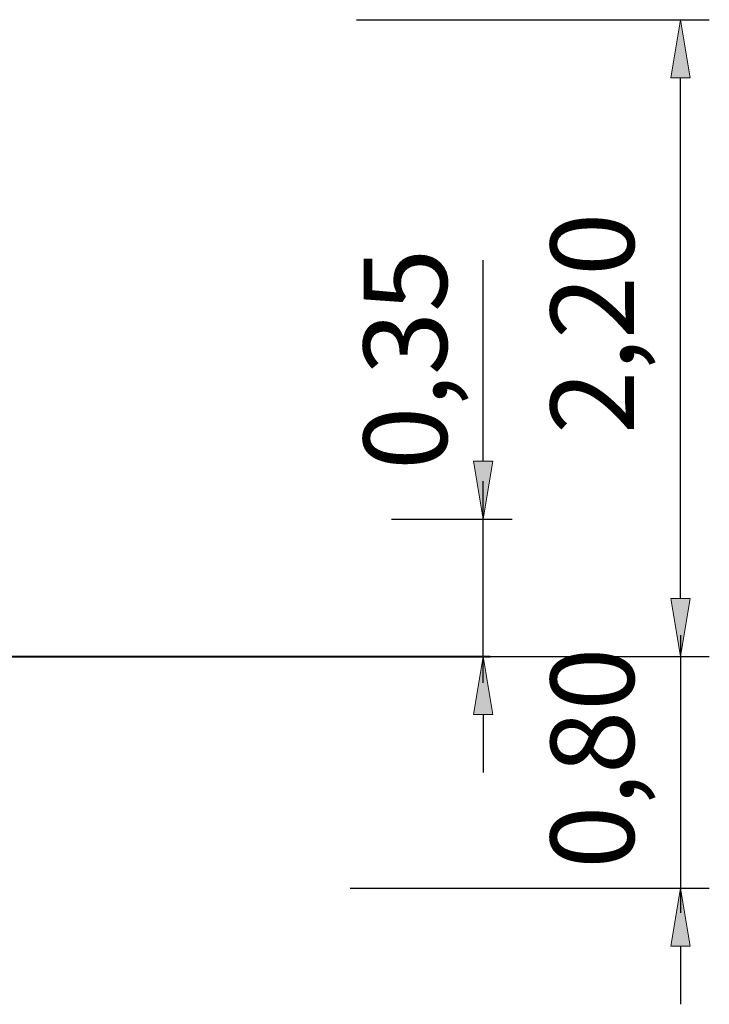
# Model space of a CAD drawing. Units: inches. Extents: x 119.9 to 189.5, y 84.8 to 178.3.
# Drawn here: x 165.7 to 189.5, y 144.3 to 178.3 of the extents above; entities that cross this region are included whole.
import ezdxf

# ---------------------------------------------------------------- set-up
doc = ezdxf.new("R2010")
doc.units = ezdxf.units.IN
doc.header["$MEASUREMENT"] = 0
doc.layers.add('2DZeichnung$Anmerkung', color=7, linetype='Continuous')
doc.layers.add('2DZeichnung$Sichtbar$Linien', color=7, linetype='Continuous')

# ---------------------------------------------------------------- blocks, each defined once
blk = doc.blocks.new('block 116')
at = {"layer": '2DZeichnung$Anmerkung', "lineweight": 0}
blk.add_lwpolyline([(178.521, 156.3), (182.684, 156.3)], dxfattribs=at)
blk = doc.blocks.new('block 117')
at = {"layer": '2DZeichnung$Anmerkung', "color": 7, "lineweight": 25, "true_color": 0xffffff}
blk.add_lwpolyline([(178.521, 161.029), (182.684, 161.029)], dxfattribs=at)
blk = doc.blocks.new('block 118')
at = {"layer": '2DZeichnung$Anmerkung', "color": 7, "lineweight": 25, "true_color": 0xffffff}
blk.add_lwpolyline([(181.684, 155.383), (181.684, 162.342)], dxfattribs=at)
blk = doc.blocks.new('block 119')
at = {"layer": '2DZeichnung$Anmerkung', "color": 7, "lineweight": 25, "true_color": 0xffffff}
blk.add_lwpolyline([(181.684, 154.3), (181.684, 152.3)], dxfattribs=at)
blk = doc.blocks.new('block 120')
at = {"layer": '2DZeichnung$Anmerkung', "color": 7, "lineweight": 25, "true_color": 0xffffff}
blk.add_lwpolyline([(181.684, 163.029), (181.684, 169.968)], dxfattribs=at)
blk = doc.blocks.new('block 121')
at = {"layer": '2DZeichnung$Anmerkung', "true_color": 0xffffff}
h = blk.add_hatch(color=7, dxfattribs=at)
h.dxf.hatch_style = 2
h.paths.add_polyline_path([(182.017, 154.3), (181.684, 156.3), (181.351, 154.3)])
at = {"layer": '2DZeichnung$Anmerkung', "lineweight": 0}
blk.add_lwpolyline([(182.017, 154.3), (181.684, 156.3), (181.351, 154.3), (182.017, 154.3)], dxfattribs=at)
blk = doc.blocks.new('block 122')
at = {"layer": '2DZeichnung$Anmerkung', "true_color": 0xffffff}
h = blk.add_hatch(color=7, dxfattribs=at)
h.dxf.hatch_style = 2
h.paths.add_polyline_path([(181.351, 163.029), (181.684, 161.029), (182.017, 163.029)])
at = {"layer": '2DZeichnung$Anmerkung', "lineweight": 0}
blk.add_lwpolyline([(181.351, 163.029), (181.684, 161.029), (182.017, 163.029), (181.351, 163.029)], dxfattribs=at)
blk = doc.blocks.new('block 123')
at = {"layer": '2DZeichnung$Anmerkung', "color": 7, "true_color": 0xffffff, "insert": (180.436, 162.73), "char_height": 2.87867, "attachment_point": 7, "rotation": 90}
blk.add_mtext('\\feibe Helvetica Neue 47 Light Condensed|b0|i0|c0|p34;\\W1;0,35', dxfattribs=at)
blk = doc.blocks.new('block 124')
at = {"layer": '2DZeichnung$Anmerkung', "lineweight": 0}
blk.add_lwpolyline([(186.491, 156.3), (187.491, 156.3)], dxfattribs=at)
blk = doc.blocks.new('block 125')
at = {"layer": '2DZeichnung$Anmerkung', "color": 7, "lineweight": 25, "true_color": 0xffffff}
blk.add_lwpolyline([(177.099, 148.3), (189.491, 148.3)], dxfattribs=at)
blk = doc.blocks.new('block 126')
at = {"layer": '2DZeichnung$Anmerkung', "color": 7, "lineweight": 25, "true_color": 0xffffff}
blk.add_lwpolyline([(188.491, 157.035), (188.491, 147.457)], dxfattribs=at)
blk = doc.blocks.new('block 127')
at = {"layer": '2DZeichnung$Anmerkung', "color": 7, "lineweight": 25, "true_color": 0xffffff}
blk.add_lwpolyline([(188.491, 158.3), (188.491, 160.3)], dxfattribs=at)
blk = doc.blocks.new('block 128')
at = {"layer": '2DZeichnung$Anmerkung', "color": 7, "lineweight": 25, "true_color": 0xffffff}
blk.add_lwpolyline([(188.491, 146.3), (188.491, 144.3)], dxfattribs=at)
blk = doc.blocks.new('block 129')
at = {"layer": '2DZeichnung$Anmerkung', "true_color": 0xffffff}
h = blk.add_hatch(color=7, dxfattribs=at)
h.dxf.hatch_style = 2
h.paths.add_polyline_path([(188.158, 158.3), (188.491, 156.3), (188.825, 158.3)])
at = {"layer": '2DZeichnung$Anmerkung', "lineweight": 0}
blk.add_lwpolyline([(188.158, 158.3), (188.491, 156.3), (188.825, 158.3), (188.158, 158.3)], dxfattribs=at)
blk = doc.blocks.new('block 130')
at = {"layer": '2DZeichnung$Anmerkung', "true_color": 0xffffff}
h = blk.add_hatch(color=7, dxfattribs=at)
h.dxf.hatch_style = 2
h.paths.add_polyline_path([(188.825, 146.3), (188.491, 148.3), (188.158, 146.3)])
at = {"layer": '2DZeichnung$Anmerkung', "lineweight": 0}
blk.add_lwpolyline([(188.825, 146.3), (188.491, 148.3), (188.158, 146.3), (188.825, 146.3)], dxfattribs=at)
blk = doc.blocks.new('block 131')
at = {"layer": '2DZeichnung$Anmerkung', "color": 7, "true_color": 0xffffff, "insert": (186.891, 148.971), "char_height": 2.87867, "attachment_point": 7, "rotation": 90}
blk.add_mtext('\\feibe Helvetica Neue 47 Light Condensed|b0|i0|c0|p34;\\W1;0,80', dxfattribs=at)
blk = doc.blocks.new('block 132')
at = {"layer": '2DZeichnung$Anmerkung', "color": 7, "lineweight": 25, "true_color": 0xffffff}
blk.add_lwpolyline([(180.446, 156.3), (189.491, 156.3)], dxfattribs=at)
blk = doc.blocks.new('block 133')
at = {"layer": '2DZeichnung$Anmerkung', "color": 7, "lineweight": 25, "true_color": 0xffffff}
blk.add_lwpolyline([(177.312, 178.258), (189.491, 178.258)], dxfattribs=at)
blk = doc.blocks.new('block 134')
at = {"layer": '2DZeichnung$Anmerkung', "color": 7, "lineweight": 25, "true_color": 0xffffff}
blk.add_lwpolyline([(188.491, 158.3), (188.491, 176.257)], dxfattribs=at)
blk = doc.blocks.new('block 135')
at = {"layer": '2DZeichnung$Anmerkung', "true_color": 0xffffff}
h = blk.add_hatch(color=7, dxfattribs=at)
h.dxf.hatch_style = 2
h.paths.add_polyline_path([(188.158, 158.3), (188.491, 156.3), (188.825, 158.3)])
at = {"layer": '2DZeichnung$Anmerkung', "lineweight": 0}
blk.add_lwpolyline([(188.158, 158.3), (188.491, 156.3), (188.825, 158.3), (188.158, 158.3)], dxfattribs=at)
blk = doc.blocks.new('block 136')
at = {"layer": '2DZeichnung$Anmerkung', "true_color": 0xffffff}
h = blk.add_hatch(color=7, dxfattribs=at)
h.dxf.hatch_style = 2
h.paths.add_polyline_path([(188.825, 176.257), (188.491, 178.258), (188.158, 176.257)])
at = {"layer": '2DZeichnung$Anmerkung', "lineweight": 0}
blk.add_lwpolyline([(188.825, 176.257), (188.491, 178.258), (188.158, 176.257), (188.825, 176.257)], dxfattribs=at)
blk = doc.blocks.new('block 137')
at = {"layer": '2DZeichnung$Anmerkung', "color": 7, "true_color": 0xffffff, "insert": (186.891, 163.969), "char_height": 2.87867, "attachment_point": 7, "rotation": 90}
blk.add_mtext('\\feibe Helvetica Neue 47 Light Condensed|b0|i0|c0|p34;\\W1;2,20', dxfattribs=at)
blk = doc.blocks.new('block 138')
at = {"layer": 'Defpoints', "color": 7, "lineweight": 25, "true_color": 0xffffff}
blk.add_lwpolyline([(165.938, 156.3), (165.938, 156.3)], dxfattribs=at)
blk = doc.blocks.new('block 139')
at = {"layer": 'Defpoints', "color": 7, "lineweight": 25, "true_color": 0xffffff}
blk.add_lwpolyline([(181.684, 161.029), (181.684, 161.029)], dxfattribs=at)
blk = doc.blocks.new('block 140')
at = {"layer": 'Defpoints', "color": 7, "lineweight": 25, "true_color": 0xffffff}
blk.add_lwpolyline([(188.491, 156.3), (188.491, 156.3)], dxfattribs=at)
blk = doc.blocks.new('block 142')
at = {"layer": 'Defpoints', "color": 7, "lineweight": 25, "true_color": 0xffffff}
blk.add_lwpolyline([(188.491, 148.3), (188.491, 148.3)], dxfattribs=at)
blk = doc.blocks.new('block 143')
at = {"layer": 'Defpoints', "lineweight": 0}
blk.add_lwpolyline([(178.446, 156.3), (178.446, 156.3)], dxfattribs=at)
blk = doc.blocks.new('block 144')
at = {"layer": 'Defpoints', "color": 7, "lineweight": 25, "true_color": 0xffffff}
blk.add_lwpolyline([(178.446, 178.258), (178.446, 178.258)], dxfattribs=at)
blk = doc.blocks.new('block 145')
at = {"layer": 'Defpoints', "color": 7, "lineweight": 25, "true_color": 0xffffff}
blk.add_lwpolyline([(188.491, 178.258), (188.491, 178.258)], dxfattribs=at)
blk = doc.blocks.new('block 452')
at = {"layer": '2DZeichnung$Sichtbar$Linien', "color": 7, "lineweight": 40, "true_color": 0xffffff}
blk.add_open_spline([(119.93, 156.3), (140.597, 156.3), (161.264, 156.3), (181.931, 156.3)], degree=3, dxfattribs=at)

msp = doc.modelspace()

# ---------------------------------------------------------------- block references
at = {"layer": '2DZeichnung$Anmerkung'}
for name in ['block 133', 'block 136', 'block 134', 'block 137', 'block 123', 'block 120', 'block 122', 'block 118', 'block 117', 'block 127', 'block 129', 'block 135', 'block 126', 'block 116', 'block 132', 'block 121', 'block 131', 'block 124', 'block 119', 'block 125', 'block 130', 'block 128']:
    msp.add_blockref(name, (0, 0), dxfattribs=at)
at = {"layer": '2DZeichnung$Sichtbar$Linien'}
msp.add_blockref('block 452', (0, 0), dxfattribs=at)
at = {"layer": 'Defpoints'}
for name in ['block 144', 'block 145', 'block 139', 'block 138', 'block 143', 'block 140', 'block 142']:
    msp.add_blockref(name, (0, 0), dxfattribs=at)

doc.saveas('drawing.dxf')
